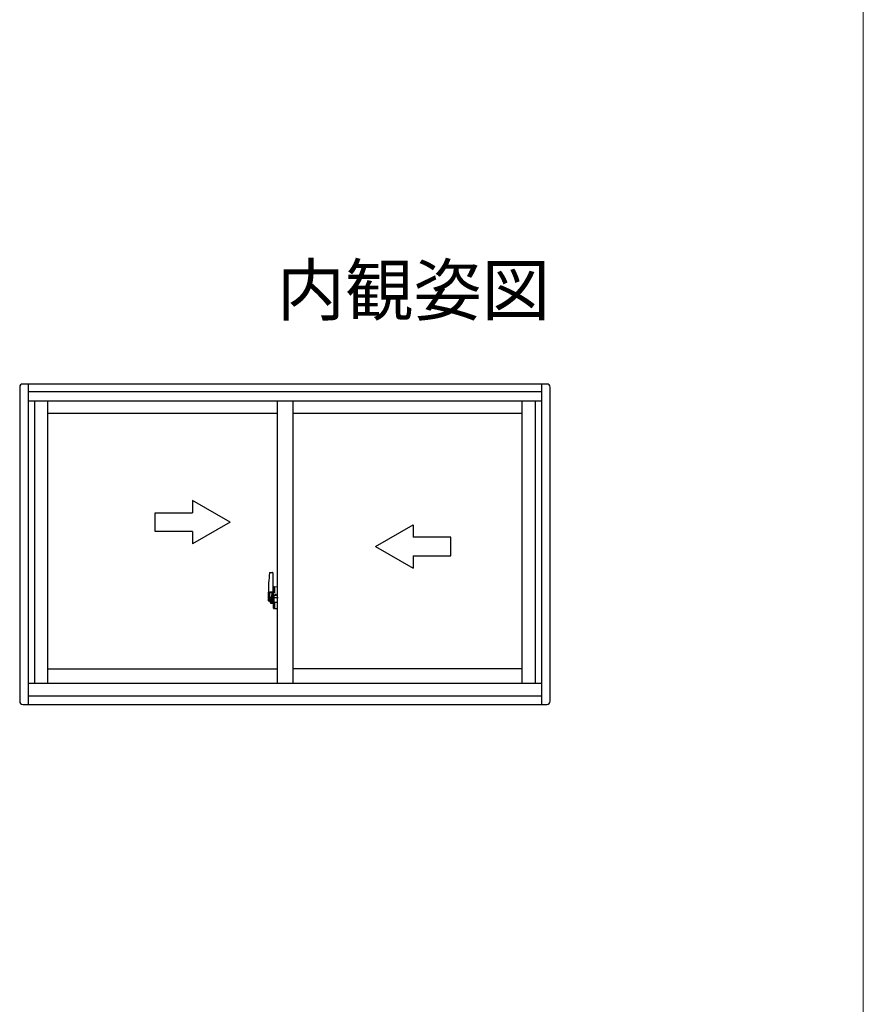
# Model space of a CAD drawing. Extents: x 0 to 1050, y 0 to 1583.
# Drawn here: x 915 to 1050, y 606 to 763 of the extents above; entities that cross this region are included whole.
import ezdxf
from ezdxf.enums import TextEntityAlignment as Align

# ---------------------------------------------------------------- set-up
doc = ezdxf.new("R2010")
doc.units = 0
doc.linetypes.add('YHIDDEN_1', pattern=[4, 3, -1])
for name, color, linetype, lineweight in [('USER1', 3, 'CONTINUOUS', 13), ('YKK_A1', 4, 'CONTINUOUS', 30), ('YKK_ZWAK', 7, 'CONTINUOUS', 30)]:
    doc.layers.add(name, color=color, linetype=linetype, lineweight=lineweight)

msp = doc.modelspace()

# ---------------------------------------------------------------- linework, layer by layer
at = {"layer": 'YKK_A1', "color": 0, "linetype": 'ByBlock', "lineweight": -2}
for p, q in [((915.3, 704.5), (915.3, 654.35)), ((999.5, 705), (915.8, 705)), ((916.65, 705), (916.65, 653.85)), ((998.65, 653.85), (998.65, 705)), ((1000, 654.35), (1000, 704.5)), ((998.65, 703.75), (916.65, 703.75)), ((998.65, 702.25), (916.65, 702.25)), ((917.65, 702.25), (917.65, 657.25)), ((919.75, 702.25), (919.75, 657.25)), ((956.4, 702.25), (956.4, 657.25)), ((958.9, 702.25), (958.9, 657.25)), ((995.55, 657.25), (995.55, 702.25)), ((997.65, 657.25), (997.65, 702.25)), ((956.4, 700.3), (919.75, 700.3)), ((995.55, 700.3), (958.9, 700.3)), ((919.75, 659.55), (956.4, 659.55)), ((995.55, 659.55), (958.9, 659.55)), ((916.65, 657.25), (998.65, 657.25)), ((916.65, 655.25), (998.65, 655.25)), ((915.8, 653.85), (999.5, 653.85))]:
    msp.add_line(p, q, dxfattribs=at)
at = {"layer": 'YKK_A1'}
for p, q in [((942.91, 686.42), (942.91, 684.45)), ((948.91, 682.95), (942.91, 686.42)), ((936.91, 681.45), (936.91, 684.45)), ((936.91, 684.45), (942.91, 684.45)), ((948.91, 682.95), (942.91, 679.49)), ((972.13, 679.08), (978.13, 682.54)), ((978.13, 682.54), (978.13, 680.58)), ((942.91, 681.45), (936.91, 681.45)), ((942.91, 681.45), (942.91, 679.49)), ((972.13, 679.08), (978.13, 675.61)), ((984.13, 680.58), (978.13, 680.58)), ((984.13, 677.58), (984.13, 680.58)), ((978.13, 677.58), (978.13, 675.61)), ((978.13, 677.58), (984.13, 677.58))]:
    msp.add_line(p, q, dxfattribs=at)
at = {"layer": 'YKK_A1', "color": 0, "ltscale": 0.5}
for p, q in [((956.4, 679.65), (956.4, 676.15)), ((955.7, 671.16), (955.7, 671.4)), ((955.82, 672.59), (955.82, 671.68)), ((955.95, 671.68), (955.82, 671.68)), ((955.85, 671.66), (955.85, 671.68)), ((955.97, 671.66), (955.85, 671.66)), ((955.95, 672.64), (955.88, 672.64)), ((955.95, 672.64), (955.95, 671.68)), ((955.95, 672.61), (955.97, 672.61)), ((955.97, 672.64), (956.4, 672.66)), ((955.97, 672.64), (955.97, 671.66)), ((955.97, 672.61), (955.97, 671.66)), ((956.06, 671.4), (956.06, 671.33)), ((956.24, 671.42), (956.08, 671.42)), ((956.08, 671.3), (956.24, 671.3)), ((956.27, 671.4), (956.27, 671.33)), ((955.82, 669.23), (955.82, 670.13)), ((955.95, 670.13), (955.82, 670.13)), ((955.85, 670.16), (955.85, 670.13)), ((955.97, 670.16), (955.85, 670.16)), ((955.95, 669.18), (955.95, 670.13)), ((955.97, 669.2), (955.97, 670.16)), ((955.97, 670.16), (955.97, 669.17)), ((956.4, 671.05), (956.39, 671.05)), ((956.4, 670.72), (956.39, 670.72)), ((955.95, 669.18), (955.88, 669.18)), ((955.95, 669.2), (955.97, 669.2)), ((955.97, 669.17), (956.4, 669.16))]:
    msp.add_line(p, q, dxfattribs=at)
at = {"layer": 'YKK_A1', "color": 0}
for p, q in [((955.24, 674.89), (955.67, 674.91)), ((955.7, 674.88), (955.7, 671.62)), ((955, 671.64), (955, 670.42)), ((955.51, 671.33), (955.51, 670.51)), ((955.68, 671.33), (955.51, 671.33)), ((955.62, 671.33), (955.62, 671.1)), ((955.62, 671.5), (955.62, 671.55)), ((955.62, 671.33), (955.62, 671.1)), ((955.7, 671.21), (955.62, 671.21)), ((955.68, 671.62), (955.68, 671.33)), ((955.7, 671.62), (955.68, 671.62)), ((955.7, 671.66), (955.7, 671.1)), ((955.7, 671.1), (955.7, 671.46)), ((955.72, 671.48), (955.82, 671.48)), ((955.82, 671.32), (955.82, 671.63)), ((955.83, 671.29), (955.82, 671.32)), ((955.84, 671.26), (955.83, 671.29)), ((955.85, 671.25), (955.84, 671.26)), ((955.97, 671.66), (955.85, 671.65)), ((955.86, 671.24), (955.85, 671.25)), ((955.87, 671.24), (955.86, 671.24)), ((955.87, 671.24), (955.87, 670.57)), ((955.87, 671.24), (955.87, 671.24)), ((955.89, 671.24), (955.89, 670.22)), ((956.37, 671.28), (955.91, 671.27)), ((956.39, 671.27), (956.39, 670.2)), ((956.39, 671.27), (956.39, 671.26)), ((954.92, 670.91), (956.57, 670.91)), ((955.05, 670.37), (955.25, 670.36)), ((955.25, 670.54), (955.25, 670.36)), ((955.47, 670.54), (955.25, 670.54)), ((955.29, 670.47), (955.25, 670.47)), ((955.29, 670.42), (955.29, 670.51)), ((955.29, 670.51), (955.53, 670.51)), ((955.29, 670.42), (955.53, 670.42)), ((955.29, 670.29), (955.29, 670.42)), ((955.29, 670.27), (955.29, 670.29)), ((955.29, 670.27), (955.58, 670.27)), ((955.38, 670), (955.37, 670.02)), ((955.4, 669.97), (955.38, 670)), ((955.4, 670.02), (955.4, 669.97)), ((955.59, 669.97), (955.4, 669.97)), ((955.43, 670.04), (955.59, 670.04)), ((955.47, 670.54), (955.47, 670.51)), ((955.51, 670.54), (955.47, 670.54)), ((955.53, 670.99), (955.51, 670.99)), ((955.53, 670.88), (955.53, 671.08)), ((955.53, 670.88), (955.62, 670.88)), ((955.53, 670.88), (955.53, 670.88)), ((955.53, 670.81), (955.53, 670.88)), ((955.53, 670.81), (955.62, 670.81)), ((955.53, 670.76), (955.53, 670.81)), ((955.53, 670.76), (955.62, 670.76)), ((955.53, 670.57), (955.53, 670.76)), ((955.53, 670.57), (955.62, 670.57)), ((955.53, 670.51), (955.53, 670.57)), ((955.53, 670.51), (955.62, 670.51)), ((955.53, 670.51), (955.62, 670.51)), ((955.53, 670.51), (955.53, 670.51)), ((955.55, 670.28), (955.53, 670.29)), ((955.53, 670.29), (955.53, 670.29)), ((955.56, 670.27), (955.55, 670.28)), ((955.57, 670.27), (955.56, 670.27)), ((955.59, 670.27), (955.57, 670.27)), ((955.6, 670.28), (955.59, 670.27)), ((955.61, 670.29), (955.6, 670.28)), ((955.62, 670.29), (955.61, 670.29)), ((955.62, 670.3), (955.62, 670.29)), ((955.62, 671.1), (955.8, 671.1)), ((955.62, 670.91), (955.8, 670.91)), ((955.62, 670.88), (955.62, 670.08)), ((955.8, 670.88), (955.62, 670.88)), ((955.62, 670.88), (955.62, 670.88)), ((955.62, 670.81), (955.62, 670.88)), ((955.62, 670.76), (955.62, 670.81)), ((955.62, 670.57), (955.62, 670.76)), ((955.62, 670.51), (955.62, 670.57)), ((955.62, 670.51), (955.62, 670.38)), ((955.62, 670.51), (955.62, 670.51)), ((955.62, 670.38), (955.62, 670.36)), ((955.62, 670.36), (955.62, 670.31)), ((955.7, 670.88), (955.7, 670.08)), ((955.7, 670.36), (955.7, 670.88)), ((955.82, 670.33), (955.72, 670.33)), ((955.8, 671.1), (955.8, 670.91)), ((955.8, 670.91), (955.8, 670.88)), ((955.82, 670.5), (955.83, 670.51)), ((955.82, 670.19), (955.82, 670.5)), ((955.83, 670.54), (955.84, 670.55)), ((955.83, 670.51), (955.83, 670.54)), ((955.84, 670.55), (955.85, 670.56)), ((955.85, 670.56), (955.86, 670.57)), ((955.97, 670.16), (955.85, 670.16)), ((955.86, 670.57), (955.87, 670.57)), ((955.87, 670.57), (955.87, 670.57)), ((955.91, 670.2), (956.37, 670.18))]:
    msp.add_line(p, q, dxfattribs=at)
at = {"layer": 'YKK_A1', "color": 0, "linetype": 'YHIDDEN_1', "ltscale": 0.5}
for p, q in [((955.59, 671.77), (955.2, 671.77)), ((955.2, 670.72), (955.2, 671.77)), ((955.23, 671.7), (955.59, 671.7)), ((955.23, 670.72), (955.23, 671.7)), ((955.62, 671.66), (955.62, 671.33)), ((955.2, 670.71), (955.2, 670.72)), ((955.2, 670.67), (955.2, 670.71)), ((955.2, 670.68), (955.2, 670.71))]:
    msp.add_line(p, q, dxfattribs=at)
at = {"layer": 'YKK_A1', "color": 0, "linetype": 'ByBlock', "lineweight": -2}
for centre, start, end in [((915.8, 704.5), 90, 180), ((999.5, 704.5), 0, 90), ((915.8, 654.35), 180, 270), ((999.5, 654.35), 270, 0)]:
    msp.add_arc(centre, 0.5, start, end, dxfattribs=at)
at = {"layer": 'YKK_A1', "color": 0}
for centre, radius, start, end in [((982.25, 671.59), 27.25, 173.1434, 179.9092), ((955.24, 674.84), 0.05, 92, 173.1434), ((955.67, 674.88), 0.025, 0, 92), ((955.73, 671.46), 0.025, 91, 180), ((955.85, 671.63), 0.025, 92, 180), ((955.91, 671.24), 0.0254, 88.9921, 157.9025), ((955.05, 670.42), 0.05, 180, 268), ((956.15, 670.58), 0.933, 188.6291, 193.1575), ((956.51, 670.65), 1.31, 192.8514, 209.2312), ((956.11, 670.6), 0.88, 189.9821, 192.053), ((956.15, 670.58), 0.933, 193.1575, 216.6329), ((956.11, 670.6), 0.88, 192.053, 218.8262), ((955.43, 670.02), 0.025, 90, 180), ((955.53, 670.51), 0.095, 266.9123, 356.7406), ((955.59, 670.08), 0.0375, 270, 0), ((955.59, 670.08), 0.113, 270, 0), ((955.73, 670.36), 0.025, 180, 269), ((955.85, 670.19), 0.025, 180, 268), ((955.91, 670.23), 0.0256, 202.4382, 270.6673)]:
    msp.add_arc(centre, radius, start, end, dxfattribs=at)
at = {"layer": 'YKK_A1', "color": 0, "linetype": 'YHIDDEN_1', "ltscale": 0.5}
for centre, radius, start, end in [((955.23, 671.73), 0.025, 180, 270), ((955.59, 671.66), 0.113, 0, 90), ((955.59, 671.66), 0.0375, 0, 90), ((956.68, 670.71), 1.48, 179.9189, 190.8132), ((956.51, 670.65), 1.31, 179.5362, 192.8514), ((956.7, 670.68), 1.47, 178.4207, 189.3309)]:
    msp.add_arc(centre, radius, start, end, dxfattribs=at)
at = {"layer": 'YKK_A1', "color": 0, "ltscale": 0.5}
for centre, radius, start, end in [((955.88, 672.59), 0.05, 90, 180), ((956.08, 671.4), 0.025, 90, 180), ((956.08, 671.33), 0.025, 180, 270), ((956.24, 671.4), 0.025, 0, 90), ((956.24, 671.33), 0.025, 270, 0), ((955.88, 669.23), 0.05, 180, 270)]:
    msp.add_arc(centre, radius, start, end, dxfattribs=at)
at = {"layer": 'YKK_A1', "color": 0}
for centre, major_axis, ratio, start_param, end_param in [((955.91, 671.24), (-0.0236, 0.0086), 0.995692, 6.28032, 6.631305), ((956.37, 671.27), (0.0106, 0.011), 0.965668, 5.497798, 7.103479), ((955.62, 671.08), (0.1, 0), 0.251336, 1.570796, 3.141593), ((955.62, 670.88), (0.1, 0), 0.251336, 1.570796, 3.141593), ((955.53, 670.31), (0.1, 0), 0.637322, 6.030505, 6.283185), ((955.91, 670.22), (-0.0236, -0.0086), 0.995692, 5.935066, 6.28605), ((956.37, 670.2), (-0.0106, 0.011), 0.965668, 2.321299, 3.92698)]:
    msp.add_ellipse(centre, major_axis=major_axis, ratio=ratio, start_param=start_param, end_param=end_param, dxfattribs=at)
at = {"layer": 'YKK_ZWAK', "lineweight": 20}
msp.add_line((1050, 0), (1050, 1530), dxfattribs=at)

# ---------------------------------------------------------------- texts
at = {"layer": 'USER1'}
msp.add_text('内観姿図', height=8, dxfattribs=at).set_placement((1000, 716), align=Align.RIGHT)

doc.saveas('drawing.dxf')
